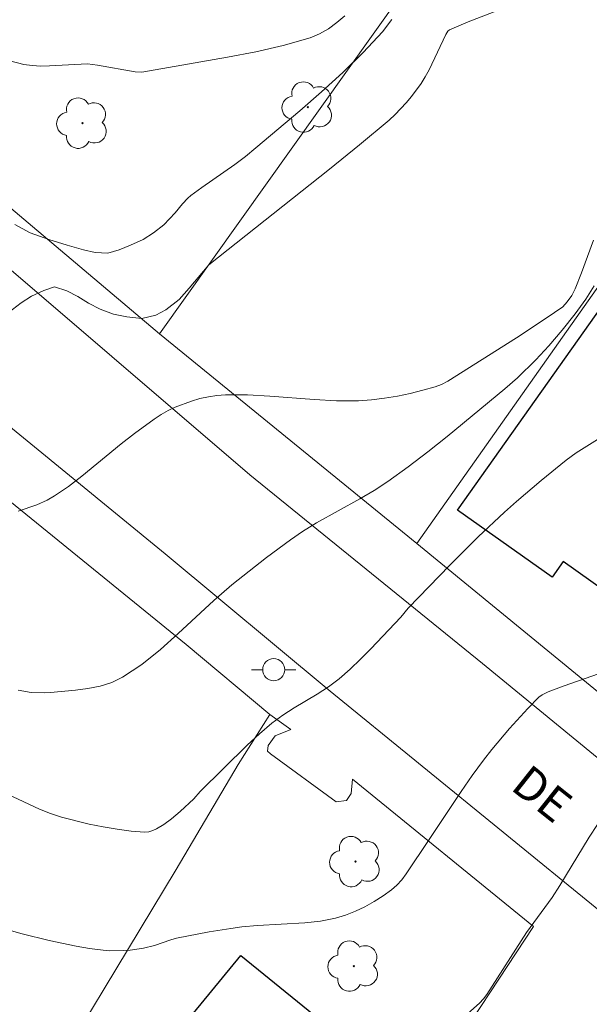
# Model space of a CAD drawing. Units: metres. Extents: x 280225 to 280741, y 1667687 to 1668251.
# Drawn here: x 280445 to 280471, y 1667783 to 1667828 of the extents above; entities that cross this region are included whole.
import ezdxf

# ---------------------------------------------------------------- set-up
doc = ezdxf.new("R2010")
doc.units = ezdxf.units.M
doc.header["$MEASUREMENT"] = 0
for name, color, linetype, lineweight, true_color in [('Arvores_Isoladas', 7, 'Continuous', 18, 0x00ff33), ('Curvas_Intermediarias', 7, 'Continuous', 9, 0x783c14), ('Curvas_Mestras', 7, 'Continuous', 20, 0x783c14)]:
    doc.layers.add(name, color=color, linetype=linetype, lineweight=lineweight, true_color=true_color)
for name, color, linetype, lineweight in [('Edificacoes', 7, 'Continuous', 30), ('Muro_Grade', 8, 'Continuous', 20), ('Pavimentacao_Nao_Asfaltica_S_Mfio', 10, 'Continuous', 15), ('Poste', 7, 'Continuous', 9), ('Topon_de_Vias', 7, 'Continuous', 9)]:
    doc.layers.add(name, color=color, linetype=linetype, lineweight=lineweight)
doc.styles.add('Arial', font='arial.ttf', dxfattribs={"height": 1.5})

# ---------------------------------------------------------------- blocks, each defined once
blk = doc.blocks.new('Poste')
at = {"layer": 'Poste'}
blk.add_lwpolyline([(0, 0.5, 1), (0, -0.5, 1)], format="xyb", close=True, dxfattribs=at)
for points in [[(-0.5, 0), (-1, 0)], [(0.5, 0), (1, 0)]]:
    blk.add_lwpolyline(points, dxfattribs=at)
blk = doc.blocks.new('Arvore')
at = {"layer": 'Arvores_Isoladas'}
blk.add_lwpolyline([(-0.718, 0.493, 0.872324), (-0.722, -0.551, 0.862983), (0.284, -0.827, 0.900105), (0.89, 0.029, 0.863155), (0.262, 0.861, 0.882486)], format="xyb", close=True, dxfattribs=at)
blk.add_circle((0, 0), 0.0286, dxfattribs=at)

msp = doc.modelspace()

# ---------------------------------------------------------------- linework, layer by layer
at = {"layer": 'Curvas_Intermediarias', "flags": 128}
for points, elevation in [([(280443.617, 1667813.867), (280444.819, 1667814.78), (280445.286, 1667815.088), (280445.84, 1667815.336), (280446.32, 1667815.511), (280446.88, 1667815.331), (280447.385, 1667815.06), (280447.859, 1667814.77), (280448.401, 1667814.499), (280448.999, 1667814.259), (280449.603, 1667814.144), (280450.288, 1667814.073), (280450.923, 1667814.218), (280451.372, 1667814.46), (280451.976, 1667814.937), (280452.431, 1667815.443), (280453.314, 1667816.495), (280458.791, 1667820.841), (280460.147, 1667821.941), (280461.484, 1667823.061), (280461.756, 1667823.306), (280462.264, 1667823.838), (280462.5, 1667824.121), (280462.933, 1667824.71), (280463.125, 1667825.018), (280463.297, 1667825.339), (280464.048, 1667826.933), (280464.15, 1667827.088), (280464.223, 1667827.139), (280465.061, 1667827.508), (280468.529, 1667828.85)], 87), ([(280459.478, 1667827.778), (280459.113, 1667827.474), (280458.733, 1667827.197), (280458.335, 1667826.962), (280457.914, 1667826.787), (280456.691, 1667826.437), (280455.44, 1667826.148), (280454.17, 1667825.902), (280450.282, 1667825.223), (280449.982, 1667825.247), (280448.272, 1667825.546), (280447.82, 1667825.6), (280446.095, 1667825.511), (280445.705, 1667825.504), (280445.32, 1667825.524), (280444.942, 1667825.582), (280444.31, 1667825.746), (280443.684, 1667825.947), (280443.063, 1667826.174), (280441.213, 1667826.906), (280440.519, 1667827.261), (280439.089, 1667827.919)], 89), ([(280444.536, 1667818.324), (280445.227, 1667817.956), (280446.062, 1667817.655), (280446.897, 1667817.391), (280447.638, 1667817.18), (280448.168, 1667817.066), (280448.747, 1667817.024), (280449.252, 1667817.176), (280449.775, 1667817.393), (280450.341, 1667817.653), (280450.815, 1667817.944), (280451.275, 1667818.318), (280451.786, 1667818.85), (280452.127, 1667819.26), (280452.373, 1667819.522), (280452.506, 1667819.641), (280452.995, 1667820.002), (280454.49, 1667821.05), (280454.977, 1667821.413), (280455.448, 1667821.795), (280457.436, 1667823.479), (280458.422, 1667824.335), (280459.384, 1667825.211), (280460.309, 1667826.117), (280461.182, 1667827.062), (280461.605, 1667827.615)], 88), ([(280470.747, 1667817.625), (280470.206, 1667816.134), (280469.911, 1667815.407), (280469.766, 1667815.118), (280469.556, 1667814.82), (280469.349, 1667814.595), (280468.603, 1667814.082), (280467.252, 1667813.199), (280464.14, 1667811.226), (280463.862, 1667811.087), (280463.573, 1667810.979), (280463.012, 1667810.817), (280462.44, 1667810.674), (280461.861, 1667810.552), (280461.276, 1667810.455), (280460.69, 1667810.385), (280460.105, 1667810.346), (280459.103, 1667810.345), (280458.096, 1667810.397), (280456.08, 1667810.559), (280455.075, 1667810.614), (280454.074, 1667810.615), (280453.686, 1667810.586), (280453.298, 1667810.526), (280452.912, 1667810.441), (280452.531, 1667810.332), (280451.799, 1667810.06), (280451.47, 1667809.903), (280451.153, 1667809.719), (280450.844, 1667809.515), (280449.946, 1667808.856), (280449.34, 1667808.389), (280447.561, 1667806.923), (280446.955, 1667806.459), (280446.33, 1667806.031), (280445.999, 1667805.843), (280445.519, 1667805.631), (280444.678, 1667805.347)], 86), ([(280444.199, 1667792.516), (280445.65, 1667791.847), (280446.14, 1667791.648), (280446.641, 1667791.482), (280447.891, 1667791.165), (280448.527, 1667791.036), (280449.165, 1667790.931), (280449.799, 1667790.854), (280450.425, 1667790.807), (280450.602, 1667790.82), (280450.776, 1667790.871), (280450.947, 1667790.949), (280451.274, 1667791.15), (280451.63, 1667791.403), (280452.015, 1667791.733), (280452.632, 1667792.319), (280452.931, 1667792.642), (280455.061, 1667794.75), (280455.61, 1667795.256), (280456.178, 1667795.74), (280456.665, 1667796.1), (280457.178, 1667796.43), (280458.229, 1667797.057), (280458.74, 1667797.388), (280459.226, 1667797.751), (280459.72, 1667798.181), (280460.195, 1667798.636), (280460.656, 1667799.107), (280462.018, 1667800.544), (280462.347, 1667800.942), (280464.24, 1667802.897), (280465.521, 1667804.182), (280466.712, 1667805.302), (280467.258, 1667805.786), (280468.37, 1667806.731), (280469.504, 1667807.648), (280469.967, 1667807.981), (280471.941, 1667809.217)], 84), ([(280443.411, 1667786.609), (280444.866, 1667786.201), (280446.08, 1667785.902), (280447.305, 1667785.644), (280447.919, 1667785.539), (280448.535, 1667785.454), (280448.836, 1667785.43), (280449.446, 1667785.438), (280449.751, 1667785.464), (280450.354, 1667785.547), (280450.856, 1667785.675), (280451.599, 1667785.928), (280451.852, 1667785.994), (280453.327, 1667786.284), (280454.317, 1667786.443), (280454.814, 1667786.51), (280455.524, 1667786.579), (280457.67, 1667786.697), (280458.373, 1667786.777), (280459.061, 1667786.91), (280459.512, 1667787.044), (280459.958, 1667787.217), (280460.393, 1667787.424), (280460.815, 1667787.659), (280461.219, 1667787.916), (280461.6, 1667788.189), (280461.841, 1667788.403), (280462.057, 1667788.648), (280462.255, 1667788.915), (280463.306, 1667790.469), (280464.753, 1667792.648), (280465.248, 1667793.365), (280465.762, 1667794.067), (280466.142, 1667794.553), (280466.942, 1667795.497), (280467.776, 1667796.41), (280468.267, 1667796.922), (280468.425, 1667797.03), (280468.687, 1667797.152), (280469.412, 1667797.428), (280471.614, 1667798.204)], 83), ([(280464.656, 1667782.235), (280465.579, 1667783.063), (280465.757, 1667783.248), (280465.918, 1667783.451), (280467.715, 1667786.251), (280468.873, 1667787.848), (280469.217, 1667788.387), (280470.551, 1667790.574), (280471.31, 1667791.721)], 82)]:
    msp.add_lwpolyline(points, dxfattribs=dict(at, elevation=elevation))
at = {"layer": 'Curvas_Mestras', "elevation": 85, "flags": 128}
msp.add_lwpolyline([(280444.676, 1667797.231), (280445.264, 1667797.135), (280445.859, 1667797.112), (280446.151, 1667797.131), (280447.275, 1667797.236), (280447.842, 1667797.309), (280448.395, 1667797.418), (280448.922, 1667797.582), (280449.41, 1667797.816), (280450.288, 1667798.404), (280451.124, 1667799.076), (280451.935, 1667799.801), (280453.538, 1667801.294), (280454.362, 1667802.002), (280455.937, 1667803.25), (280457.015, 1667804.044), (280457.567, 1667804.421), (280458.201, 1667804.816), (280460.166, 1667805.905), (280460.811, 1667806.283), (280461.435, 1667806.692), (280462.343, 1667807.352), (280463.238, 1667808.033), (280464.12, 1667808.732), (280466.727, 1667810.879), (280467.309, 1667811.386), (280468.138, 1667812.197), (280468.716, 1667812.827), (280469.328, 1667813.542), (280469.912, 1667814.279), (280470.396, 1667814.949), (280470.775, 1667815.556)], dxfattribs=at)
at = {"layer": 'Edificacoes', "flags": 128}
for points in [[(280479.806, 1667810.274), (280481.246, 1667812.186), (280484.98, 1667809.375), (280483.447, 1667807.177), (280482.634, 1667807.79), (280475.96, 1667798.385), (280469.375, 1667803.058), (280468.872, 1667802.349), (280464.584, 1667805.392), (280472.228, 1667816.164), (280476.491, 1667813.139), (280476.249, 1667812.798)], [(280454.768, 1667785.215), (280462.149, 1667779.217), (280451.889, 1667766.53), (280446.931, 1667770.496), (280447.927, 1667771.742), (280445.355, 1667773.75)]]:
    msp.add_lwpolyline(points, close=True, dxfattribs=at)
at = {"layer": 'Muro_Grade', "flags": 128}
for points in [[(280474.575, 1667846.071), (280464.409, 1667832.076), (280451.084, 1667813.376)], [(280462.737, 1667803.871), (280476.736, 1667823.699), (280485.825, 1667836.313)], [(280451.084, 1667813.376), (280441.313, 1667821.623), (280427.997, 1667833.047)], [(280432.486, 1667815.361), (280432.721, 1667815.169), (280443.399, 1667806.526), (280452.287, 1667799.298), (280456.089, 1667796.129)], [(280462.737, 1667803.871), (280451.084, 1667813.376)], [(280474.471, 1667794.302), (280473.856, 1667794.766), (280462.737, 1667803.871)], [(280425.703, 1667745.209), (280430.119, 1667753.037), (280432.76, 1667757.426), (280435.985, 1667762.787), (280444.788, 1667777.419), (280451.831, 1667789.109), (280454.648, 1667793.872), (280456.089, 1667796.129)], [(280460.173, 1667774.211), (280461.37, 1667776.157), (280463.699, 1667779.949), (280468.022, 1667786.534), (280459.825, 1667793.209), (280459.769, 1667792.554), (280459.555, 1667792.241), (280459.088, 1667792.173), (280456.107, 1667794.354), (280455.981, 1667794.478), (280456.009, 1667794.727), (280456.316, 1667795.166), (280457.03, 1667795.454), (280456.089, 1667796.129)]]:
    msp.add_lwpolyline(points, dxfattribs=at)
at = {"layer": 'Pavimentacao_Nao_Asfaltica_S_Mfio', "flags": 128}
for points in [[(280422.949, 1667832.828), (280432.804, 1667825.516), (280442.664, 1667817.706), (280455.17, 1667806.996), (280465.723, 1667798.446), (280480.8, 1667786.08), (280492.226, 1667776.817), (280500.578, 1667770.237), (280504.785, 1667767.041), (280509.056, 1667763.597), (280511.444, 1667761.503)], [(280480.627, 1667724.571), (280491.636, 1667735.315), (280501.681, 1667745.883), (280504.759, 1667749.403), (280507.22, 1667752.419), (280508.138, 1667753.985), (280508.434, 1667755.483), (280507.919, 1667757.16), (280506.844, 1667758.644), (280505.209, 1667760.184), (280501.314, 1667763.384), (280491.986, 1667770.435), (280482.946, 1667777.257), (280470.819, 1667787.41), (280458.821, 1667797.191), (280451.344, 1667803.406), (280442.99, 1667810.235), (280436.015, 1667816.081), (280423.523, 1667825.483), (280418.941, 1667828.976)]]:
    msp.add_lwpolyline(points, dxfattribs=at)

# ---------------------------------------------------------------- block references
at = {"layer": 'Arvores_Isoladas'}
for p in [(280457.805, 1667823.645), (280447.597, 1667822.917), (280459.963, 1667789.469), (280459.887, 1667784.734)]:
    msp.add_blockref('Arvore', p, dxfattribs=at)
at = {"layer": 'Poste'}
msp.add_blockref('Poste', (280456.257, 1667798.162), dxfattribs=at)

# ---------------------------------------------------------------- texts
at = {"layer": 'Topon_de_Vias', "style": 'Arial'}
msp.add_text('DE', height=1.5, rotation=321.4565, dxfattribs=at).set_placement((280466.932, 1667792.774))

doc.saveas('drawing.dxf')
